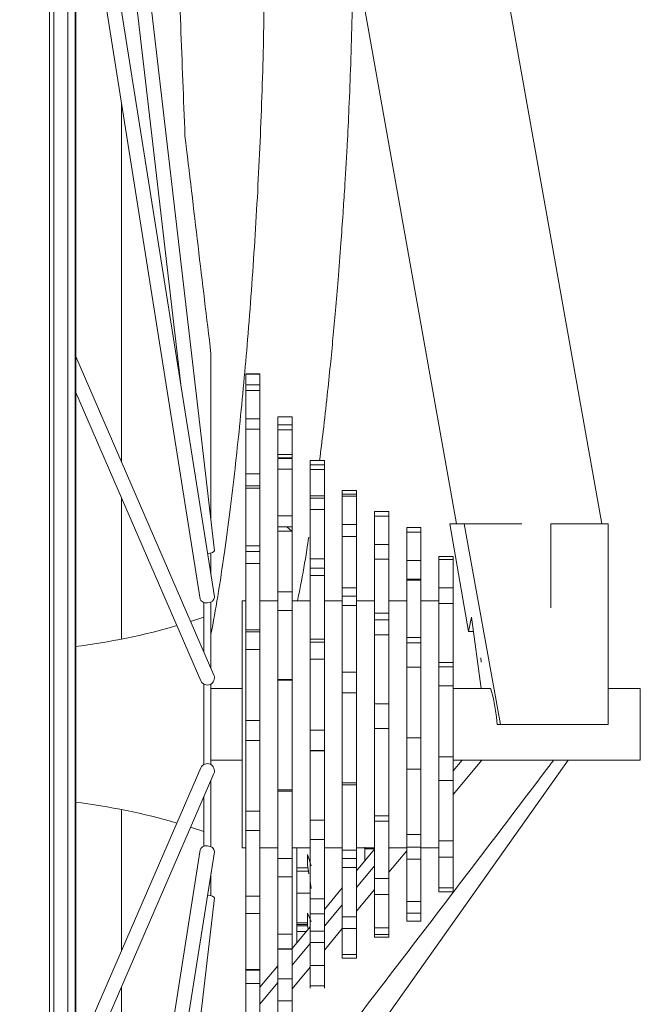
# Paper-space layout 'CuvaSpan' of a CAD drawing. Units: millimetres. Extents: x 26 to 442, y -18 to 272.
# Drawn here: x 143 to 146, y 30 to 35 of the extents above; entities that cross this region are included whole.
import ezdxf

# ---------------------------------------------------------------- set-up
doc = ezdxf.new("R2010")
doc.units = ezdxf.units.MM

psp = doc.layouts.new('CuvaSpan')

# ---------------------------------------------------------------- linework, layer by layer
at = {"color": 7, "linetype": 'Continuous', "lineweight": 15}
for p, q in [((145.33761, 32.42218), (143.23993, 44.19895)), ((142.62617, 43.84301), (144.66045, 32.42218)), ((142.85055, 31.48785), (142.85055, 42.02118)), ((142.88388, 31.48785), (142.88388, 42.02118)), ((142.88721, 20.95451), (142.88721, 42.02118)), ((143.53366, 32.29663), (142.88721, 37.86187)), ((142.88721, 37.28407), (143.3766, 33.07094)), ((143.53347, 32.08233), (142.88721, 36.15517)), ((142.88721, 35.72976), (143.46762, 32.07188)), ((143.10055, 32.71005), (143.10055, 34.38529)), ((143.53113, 31.71679), (142.88721, 33.20216)), ((143.74555, 33.12118), (143.67888, 33.12118)), ((143.67888, 33.12118), (143.67888, 33.11943)), ((143.67888, 33.0702), (143.67888, 33.11943)), ((143.67888, 33.11943), (143.74555, 33.11943)), ((143.74555, 33.12118), (143.74555, 33.11943)), ((143.74555, 33.11943), (143.74555, 33.0702)), ((143.67888, 33.0702), (143.67888, 33.04426)), ((143.74555, 33.0702), (143.67888, 33.0702)), ((143.67888, 32.9115), (143.67888, 33.04426)), ((143.67888, 33.04426), (143.74555, 33.04426)), ((143.74555, 33.0702), (143.74555, 33.04426)), ((143.74555, 33.04426), (143.74555, 32.9115)), ((142.88721, 33.03454), (143.46996, 31.69027)), ((143.67888, 32.9115), (143.67888, 32.86302)), ((143.74555, 32.9115), (143.67888, 32.9115)), ((143.74555, 32.9115), (143.74555, 32.86302)), ((143.82888, 32.8843), (143.82888, 32.92116)), ((143.82888, 32.92116), (143.89555, 32.92116)), ((143.89555, 32.92116), (143.89555, 32.8843)), ((143.67888, 32.65577), (143.67888, 32.86302)), ((143.67888, 32.86302), (143.74555, 32.86302)), ((143.74555, 32.86302), (143.74555, 32.65577)), ((143.82888, 32.8843), (143.82888, 32.85974)), ((143.89555, 32.8843), (143.82888, 32.8843)), ((143.82888, 32.72921), (143.82888, 32.85974)), ((143.82888, 32.85974), (143.89555, 32.85974)), ((143.89555, 32.8843), (143.89555, 32.85974)), ((143.89555, 32.85974), (143.89555, 32.72921)), ((143.82888, 32.74569), (143.89555, 32.74569)), ((143.82888, 32.72921), (143.89555, 32.72921)), ((143.82888, 32.72703), (143.82888, 32.67641)), ((143.89555, 32.72703), (143.82888, 32.72703)), ((143.89555, 32.72703), (143.89555, 32.67641)), ((143.97888, 32.69747), (143.97888, 32.7178)), ((143.97888, 32.7178), (144.04555, 32.7178)), ((144.04555, 32.7178), (144.04555, 32.69747)), ((143.82888, 32.45965), (143.82888, 32.67641)), ((143.82888, 32.67641), (143.89555, 32.67641)), ((143.89555, 32.67641), (143.89555, 32.45965)), ((143.97888, 32.69747), (143.97888, 32.67485)), ((144.04555, 32.69747), (143.97888, 32.69747)), ((143.97888, 32.54222), (143.97888, 32.67485)), ((143.97888, 32.67485), (144.04555, 32.67485)), ((144.04555, 32.69747), (144.04555, 32.67485)), ((144.04555, 32.67485), (144.04555, 32.54222)), ((143.67888, 32.65577), (143.67888, 32.58807)), ((143.74555, 32.65577), (143.67888, 32.65577)), ((143.74555, 32.65577), (143.74555, 32.58807)), ((143.67888, 32.59938), (143.74555, 32.59938)), ((143.67888, 32.32045), (143.67888, 32.58807)), ((143.67888, 32.58807), (143.74555, 32.58807)), ((143.74555, 32.58807), (143.74555, 32.32045)), ((143.10055, 31.8851), (143.10055, 32.54243)), ((143.97888, 32.55221), (144.04555, 32.55221)), ((143.97888, 32.54222), (143.97888, 32.48873)), ((144.04555, 32.54222), (143.97888, 32.54222)), ((144.04555, 32.54222), (144.04555, 32.48873)), ((144.12888, 32.57214), (144.12888, 32.57796)), ((144.12888, 32.57796), (144.19555, 32.57796)), ((144.12888, 32.57214), (144.12888, 32.55129)), ((144.19555, 32.56048), (144.12888, 32.56048)), ((144.12888, 32.42101), (144.12888, 32.55129)), ((144.12888, 32.55129), (144.19555, 32.55129)), ((144.19555, 32.57796), (144.19555, 32.57214)), ((144.19555, 32.57214), (144.19555, 32.55129)), ((144.19555, 32.55129), (144.19555, 32.42101)), ((143.97888, 32.25979), (143.97888, 32.48873)), ((143.97888, 32.48873), (144.04555, 32.48873)), ((144.04555, 32.48873), (144.04555, 32.25979)), ((143.82888, 32.45965), (143.82888, 32.38748)), ((143.89555, 32.45965), (143.82888, 32.45965)), ((143.89555, 32.45965), (143.89555, 32.38748)), ((144.27888, 32.45838), (144.27888, 32.47963)), ((144.34555, 32.47963), (144.27888, 32.47963)), ((144.27888, 32.32591), (144.27888, 32.45838)), ((144.27888, 32.45838), (144.34555, 32.45838)), ((144.34555, 32.45838), (144.34555, 32.47963)), ((144.34555, 32.45838), (144.34555, 32.32591)), ((143.82888, 32.40872), (143.89555, 32.40872)), ((143.89465, 32.38748), (143.87011, 32.40872)), ((144.12888, 32.41873), (144.12888, 32.36271)), ((144.19555, 32.41873), (144.12888, 32.41873)), ((144.19555, 32.41873), (144.19555, 32.36271)), ((144.42888, 32.40511), (144.42888, 32.38331)), ((144.49555, 32.40511), (144.42888, 32.40511)), ((144.49555, 32.40511), (144.49555, 32.38331)), ((144.62961, 32.42218), (144.71628, 31.9212)), ((144.6971, 32.42218), (144.62961, 32.42218)), ((144.86523, 31.48785), (144.6971, 32.42218)), ((144.6971, 32.42218), (144.96591, 32.42218)), ((145.10055, 32.42218), (145.36721, 32.42218)), ((145.10055, 32.03128), (145.10055, 32.42218)), ((145.36721, 32.42218), (145.36721, 31.48785)), ((143.82888, 32.10593), (143.82888, 32.38748)), ((143.82888, 32.38748), (143.89555, 32.38748)), ((143.89555, 32.38748), (143.89555, 32.10593)), ((144.12888, 32.12361), (144.12888, 32.36271)), ((144.12888, 32.36271), (144.19555, 32.36271)), ((144.19555, 32.36271), (144.19555, 32.12361)), ((144.42888, 32.25092), (144.42888, 32.38331)), ((144.42888, 32.38331), (144.49555, 32.38331)), ((144.49555, 32.38331), (144.49555, 32.25092)), ((143.67888, 32.32045), (143.67888, 32.23814)), ((143.74555, 32.32045), (143.67888, 32.32045)), ((143.74555, 32.32045), (143.74555, 32.23814)), ((144.27888, 32.25773), (144.27888, 32.32591)), ((144.34555, 32.32591), (144.27888, 32.32591)), ((144.34555, 32.25773), (144.34555, 32.32591)), ((143.51721, 32.18477), (143.51721, 32.28714)), ((143.67888, 32.29265), (143.74555, 32.29265)), ((143.97888, 32.25979), (143.97888, 32.18189)), ((144.04555, 32.25979), (143.97888, 32.25979)), ((144.04555, 32.25979), (144.04555, 32.18189)), ((144.27888, 32.00559), (144.27888, 32.25773)), ((144.27888, 32.25773), (144.34555, 32.25773)), ((144.34555, 32.25773), (144.34555, 32.00621)), ((144.57888, 32.27011), (144.57888, 32.25602)), ((144.64555, 32.27011), (144.57888, 32.27011)), ((144.64555, 32.27011), (144.64555, 32.25602)), ((143.67888, 31.9284), (143.67888, 32.23814)), ((143.67888, 32.23814), (143.74555, 32.23814)), ((143.74555, 32.23814), (143.74555, 31.9284)), ((143.97888, 32.21576), (144.04555, 32.21576)), ((144.42888, 32.25092), (144.42888, 32.15913)), ((144.49555, 32.25092), (144.42888, 32.25092)), ((144.49555, 32.25092), (144.49555, 32.15913)), ((144.57888, 32.12384), (144.57888, 32.25602)), ((144.57888, 32.25602), (144.64555, 32.25602)), ((144.64555, 32.25602), (144.64555, 32.12384)), ((143.97888, 31.88425), (143.97888, 32.18189)), ((143.97888, 32.18189), (144.04555, 32.18189)), ((144.04555, 32.18189), (144.04555, 31.88425)), ((144.12888, 32.12361), (144.12888, 32.04094)), ((144.19555, 32.12361), (144.12888, 32.12361)), ((144.19555, 32.12361), (144.19555, 32.04094)), ((144.42888, 32.1643), (144.49555, 32.1643)), ((144.42888, 31.89227), (144.42888, 32.15913)), ((144.42888, 32.15913), (144.49555, 32.15913)), ((144.49555, 32.15913), (144.49555, 31.89227)), ((144.57888, 32.12384), (144.57888, 32.05117)), ((144.64555, 32.12384), (144.57888, 32.12384)), ((144.64555, 32.12384), (144.64555, 32.05117)), ((143.82888, 32.10593), (143.82888, 32.01862)), ((143.89555, 32.10593), (143.82888, 32.10593)), ((143.89555, 32.10593), (143.89555, 32.01862)), ((144.12888, 32.08526), (144.19555, 32.08526)), ((143.48388, 32.05541), (143.48388, 31.82578)), ((143.51721, 31.74889), (143.51721, 32.05806)), ((143.67888, 32.06285), (143.66221, 32.06285)), ((143.66221, 32.06285), (143.66221, 31.48785)), ((143.82888, 32.06285), (143.74555, 32.06285)), ((143.97888, 32.06285), (143.89555, 32.06285)), ((144.12888, 32.06285), (144.04555, 32.06285)), ((144.12888, 31.73169), (144.12888, 32.04094)), ((144.12888, 32.04094), (144.19555, 32.04094)), ((144.27888, 32.06285), (144.19555, 32.06285)), ((144.19555, 32.04094), (144.19555, 31.73169)), ((144.42888, 32.06285), (144.34555, 32.06285)), ((144.57888, 32.06285), (144.49555, 32.06285)), ((144.57888, 31.77565), (144.57888, 32.05117)), ((144.57888, 32.05117), (144.64555, 32.05117)), ((144.64555, 32.05117), (144.64555, 31.77565)), ((143.48388, 31.98785), (143.42238, 31.96765)), ((143.82888, 31.69729), (143.82888, 32.01862)), ((143.82888, 32.01862), (143.89555, 32.01862)), ((143.89555, 32.01862), (143.89555, 31.69729)), ((144.27888, 31.90458), (144.27888, 32.00621)), ((144.34555, 32.00621), (144.27888, 32.00621)), ((144.34555, 31.90458), (144.34555, 32.00621)), ((144.71628, 31.9212), (144.73075, 31.98684)), ((144.77537, 31.65451), (144.73075, 31.98684)), ((144.27888, 31.97437), (144.34555, 31.97437)), ((143.67888, 31.9284), (143.67888, 31.83708)), ((143.74555, 31.9284), (143.67888, 31.9284)), ((143.67888, 31.91972), (143.74555, 31.91972)), ((143.74555, 31.9284), (143.74555, 31.83708)), ((144.27888, 31.58383), (144.27888, 31.90458)), ((144.27888, 31.90458), (144.34555, 31.90458)), ((144.34555, 31.90458), (144.34555, 31.58383)), ((144.42888, 31.89227), (144.42888, 31.75508)), ((144.49555, 31.89227), (144.42888, 31.89227)), ((144.49555, 31.89227), (144.49555, 31.75508)), ((144.73956, 31.9212), (144.71628, 31.9212)), ((143.97888, 31.88425), (143.97888, 31.79134)), ((144.04555, 31.88425), (143.97888, 31.88425)), ((143.97888, 31.87143), (144.04555, 31.87143)), ((144.04555, 31.88425), (144.04555, 31.79134)), ((144.42888, 31.86802), (144.49555, 31.86802)), ((143.67888, 31.50631), (143.67888, 31.83708)), ((143.67888, 31.83708), (143.74555, 31.83708)), ((143.74555, 31.83708), (143.74555, 31.50631)), ((143.97888, 31.46091), (143.97888, 31.79134)), ((143.97888, 31.79134), (144.04555, 31.79134)), ((144.04555, 31.79134), (144.04555, 31.46091)), ((144.42888, 31.42525), (144.42888, 31.75508)), ((144.42888, 31.75508), (144.49555, 31.75508)), ((144.49555, 31.75508), (144.49555, 31.42525)), ((144.57888, 31.77565), (144.57888, 31.66747)), ((144.64555, 31.77565), (144.57888, 31.77565)), ((144.57888, 31.7566), (144.64555, 31.7566)), ((144.64555, 31.77565), (144.64555, 31.66747)), ((144.19555, 31.73169), (144.12888, 31.73169)), ((144.12888, 31.73169), (144.12888, 31.63497)), ((144.19555, 31.73169), (144.19555, 31.63497)), ((143.48388, 31.67522), (143.48388, 31.30047)), ((143.51721, 31.29951), (143.51721, 31.67619)), ((143.82888, 31.69729), (143.82888, 31.60259)), ((143.89555, 31.69729), (143.82888, 31.69729)), ((143.82888, 31.6938), (143.89555, 31.6938)), ((143.89555, 31.69729), (143.89555, 31.60259)), ((144.57888, 31.33608), (144.57888, 31.66747)), ((144.57888, 31.66747), (144.64555, 31.66747)), ((144.64555, 31.66747), (144.64555, 31.33608)), ((143.66221, 31.65451), (143.51721, 31.65451)), ((144.12888, 31.63497), (144.19555, 31.63497)), ((144.12888, 31.30265), (144.12888, 31.63497)), ((144.19555, 31.63497), (144.19555, 31.30265)), ((144.81723, 31.65451), (144.64555, 31.65451)), ((145.51721, 31.65451), (145.36721, 31.65451)), ((145.51721, 31.32118), (145.51721, 31.65451)), ((143.82888, 31.27004), (143.82888, 31.60259)), ((143.89555, 31.60259), (143.89555, 31.27004)), ((144.27888, 31.4689), (144.27888, 31.58383)), ((144.34555, 31.58383), (144.27888, 31.58383)), ((144.34555, 31.4689), (144.34555, 31.58383)), ((142.85055, 20.95451), (142.85055, 31.48785)), ((142.88388, 20.95451), (142.88388, 31.48785)), ((143.66221, 31.48785), (143.66221, 30.91285)), ((143.67888, 31.50631), (143.67888, 31.41221)), ((143.74555, 31.50631), (143.67888, 31.50631)), ((143.74555, 31.50631), (143.74555, 31.41221)), ((144.85085, 31.48785), (144.86523, 31.48785)), ((144.86523, 31.48785), (145.36721, 31.48785)), ((143.97888, 31.46091), (143.97888, 31.36418)), ((144.04555, 31.46091), (143.97888, 31.46091)), ((143.97888, 31.46073), (144.04555, 31.46073)), ((144.04555, 31.46091), (144.04555, 31.36418)), ((144.27888, 31.14244), (144.27888, 31.4689)), ((144.27888, 31.4689), (144.34555, 31.4689)), ((144.34555, 31.4689), (144.34555, 31.14244)), ((143.67888, 31.08297), (143.67888, 31.41221)), ((143.67888, 31.41221), (143.74555, 31.41221)), ((143.74555, 31.41221), (143.74555, 31.08297)), ((144.49555, 31.42525), (144.42888, 31.42525)), ((144.42888, 31.42525), (144.42888, 31.27943)), ((144.49555, 31.42525), (144.49555, 31.27943)), ((144.04555, 31.36653), (143.97888, 31.36653)), ((143.97888, 31.04081), (143.97888, 31.36418)), ((143.97888, 31.36418), (144.04555, 31.36418)), ((144.04555, 31.36418), (144.04555, 31.04081)), ((143.29988, 28.66647), (145.18179, 31.32118)), ((143.51721, 31.32118), (143.66221, 31.32118)), ((144.12888, 31.30265), (144.12888, 31.2066)), ((144.19555, 31.30265), (144.19555, 31.2066)), ((144.64555, 31.33608), (144.57888, 31.33608)), ((144.57888, 31.33608), (144.57888, 31.22674)), ((144.64555, 31.33608), (144.64555, 31.22674)), ((144.64555, 31.32118), (145.51721, 31.32118)), ((143.46996, 31.28542), (142.88721, 29.94115)), ((142.88721, 29.77354), (143.53113, 31.25891)), ((143.82888, 31.27004), (143.82888, 31.17636)), ((143.89555, 31.27004), (143.89555, 31.17636)), ((144.42888, 30.97501), (144.42888, 31.27943)), ((144.42888, 31.27943), (144.49555, 31.27943)), ((144.49555, 31.27943), (144.49555, 30.97501)), ((143.51721, 30.91764), (143.51721, 31.2268)), ((144.19555, 31.21583), (144.12888, 31.21583)), ((144.12888, 30.9018), (144.12888, 31.2066)), ((144.12888, 31.2066), (144.19555, 31.2066)), ((144.19555, 31.2066), (144.19555, 30.9018)), ((144.57888, 31.22674), (144.64555, 31.22674)), ((144.57888, 30.9447), (144.57888, 31.22674)), ((144.64555, 31.22674), (144.64555, 30.9447)), ((143.89555, 31.18273), (143.82888, 31.18273)), ((143.82888, 30.86214), (143.82888, 31.17636)), ((143.82888, 31.17636), (143.89555, 31.17636)), ((143.89555, 31.17636), (143.89555, 30.86214)), ((143.48388, 31.14991), (143.48388, 30.92028)), ((144.27888, 31.03697), (144.27888, 31.14244)), ((144.34555, 31.03697), (144.34555, 31.14244)), ((143.10055, 30.43326), (143.10055, 31.0906)), ((143.67888, 31.08297), (143.67888, 30.99251)), ((143.74555, 31.08297), (143.67888, 31.08297)), ((143.74555, 31.08297), (143.74555, 30.99251)), ((143.97888, 31.04081), (143.97888, 30.95194)), ((144.04555, 31.04081), (143.97888, 31.04081)), ((144.04555, 31.04081), (144.04555, 30.95194)), ((144.34555, 31.06165), (144.27888, 31.06165)), ((144.27888, 30.76947), (144.27888, 31.03697)), ((144.27888, 31.03697), (144.34555, 31.03697)), ((144.34555, 31.03697), (144.34555, 30.76947)), ((143.42238, 31.00804), (143.48388, 30.98785)), ((143.67888, 30.68723), (143.67888, 30.99251)), ((143.67888, 30.99251), (143.74555, 30.99251)), ((143.74555, 30.99251), (143.74555, 30.68723)), ((144.42888, 30.97501), (144.42888, 30.85962)), ((144.49555, 30.97501), (144.42888, 30.97501)), ((144.49555, 30.97501), (144.49555, 30.85962)), ((143.97888, 30.67463), (143.97888, 30.95194)), ((143.97888, 30.95194), (144.04555, 30.95194)), ((144.04555, 30.95194), (144.04555, 30.67463)), ((144.57888, 30.9447), (144.57888, 30.8689)), ((144.64555, 30.9447), (144.57888, 30.9447)), ((144.64555, 30.9447), (144.64555, 30.8689)), ((143.46762, 30.90381), (142.88721, 27.24593)), ((142.88721, 26.82052), (143.53347, 30.89337)), ((143.66221, 30.91285), (143.67888, 30.91285)), ((143.74555, 30.91285), (143.82888, 30.91285)), ((143.89555, 30.91285), (143.97888, 30.91285)), ((143.98388, 30.82859), (143.96721, 30.88192)), ((143.96721, 30.83314), (143.96721, 30.88192)), ((144.04555, 30.91285), (144.12888, 30.91285)), ((144.12888, 30.9018), (144.12888, 30.82105)), ((144.19555, 30.9018), (144.12888, 30.9018)), ((144.19555, 30.91285), (144.27888, 30.91285)), ((144.27888, 30.90645), (144.19555, 30.80583)), ((144.19555, 30.9018), (144.19555, 30.82105)), ((144.23384, 30.90705), (144.27888, 30.90705)), ((144.23388, 30.85212), (144.23388, 30.91542)), ((144.34555, 30.91285), (144.42888, 30.91285)), ((144.49555, 30.91542), (144.42888, 30.91542)), ((144.49555, 30.91285), (144.57888, 30.91285)), ((143.82888, 30.86214), (143.82888, 30.77782)), ((143.89555, 30.86214), (143.82888, 30.86214)), ((143.89555, 30.86214), (143.89555, 30.77782)), ((144.19555, 30.8632), (144.12888, 30.8632)), ((144.42888, 30.66218), (144.42888, 30.85962)), ((144.42888, 30.85962), (144.49555, 30.85962)), ((144.49555, 30.85962), (144.49555, 30.66218)), ((144.57888, 30.72576), (144.57888, 30.8689)), ((144.57888, 30.8689), (144.64555, 30.8689)), ((144.64555, 30.8689), (144.64555, 30.72576)), ((143.51721, 30.68856), (143.51721, 30.79093)), ((143.91717, 30.80355), (143.97167, 30.80355)), ((143.91721, 30.82859), (143.91721, 30.72253)), ((143.96941, 30.81854), (143.91721, 30.81854)), ((143.96721, 30.83314), (143.97357, 30.79093)), ((144.12888, 30.59018), (144.12888, 30.82105)), ((144.12888, 30.82105), (144.19555, 30.82105)), ((144.19555, 30.82105), (144.19555, 30.59018)), ((143.82888, 30.50983), (143.82888, 30.77782)), ((143.82888, 30.77782), (143.89555, 30.77782)), ((143.89555, 30.77782), (143.89555, 30.50983)), ((143.97888, 30.75571), (143.98388, 30.72253)), ((144.27888, 30.69434), (144.27888, 30.76947)), ((144.34555, 30.76947), (144.27888, 30.76947)), ((144.34555, 30.69434), (144.34555, 30.76947)), ((143.91721, 30.70167), (143.91721, 30.72253)), ((143.91721, 30.70167), (143.97888, 30.70167)), ((144.12888, 30.72534), (144.04555, 30.62472)), ((144.57888, 30.72576), (144.57888, 30.70758)), ((144.64555, 30.72576), (144.57888, 30.72576)), ((144.57888, 30.70758), (144.64555, 30.70758)), ((144.64555, 30.72576), (144.64555, 30.70758)), ((142.88721, 25.11383), (143.53366, 30.67906)), ((143.67888, 30.68723), (143.67888, 30.60656)), ((143.74555, 30.68723), (143.67888, 30.68723)), ((143.74555, 30.68723), (143.74555, 30.60656)), ((143.97888, 30.67463), (143.97888, 30.60434)), ((144.04555, 30.67463), (143.97888, 30.67463)), ((144.04555, 30.67463), (144.04555, 30.60434)), ((144.27888, 30.53878), (144.27888, 30.69434)), ((144.27888, 30.69434), (144.34555, 30.69434)), ((144.34555, 30.69434), (144.34555, 30.53878)), ((144.42888, 30.66218), (144.42888, 30.60815)), ((144.49555, 30.66218), (144.42888, 30.66218)), ((144.49555, 30.66218), (144.49555, 30.60815)), ((143.67888, 30.34604), (143.67888, 30.60656)), ((143.67888, 30.60656), (143.74555, 30.60656)), ((143.74555, 30.60656), (143.74555, 30.34604)), ((143.98388, 30.5696), (143.96721, 30.60797)), ((143.96721, 30.54987), (143.96721, 30.60797)), ((144.42888, 30.57059), (144.42888, 30.60815)), ((144.42888, 30.60815), (144.49555, 30.60815)), ((144.49555, 30.60815), (144.49555, 30.57059)), ((143.91721, 30.5696), (143.91721, 30.46976)), ((143.96721, 30.56237), (143.91721, 30.56237)), ((143.97888, 30.40653), (143.97888, 30.60434)), ((143.97888, 30.60434), (144.04555, 30.60434)), ((144.04555, 30.60434), (144.04555, 30.40653)), ((144.12888, 30.59018), (144.12888, 30.53701)), ((144.19555, 30.59018), (144.12888, 30.59018)), ((144.19555, 30.59018), (144.19555, 30.53701)), ((144.49555, 30.57059), (144.42888, 30.57059)), ((143.97888, 30.54422), (143.89555, 30.4436)), ((143.91717, 30.55485), (143.96721, 30.55485)), ((143.96726, 30.54958), (143.91721, 30.54958)), ((143.96721, 30.54987), (143.96981, 30.53327)), ((144.04555, 30.5235), (143.97888, 30.5235)), ((144.12888, 30.41521), (144.12888, 30.53701)), ((144.12888, 30.53701), (144.19555, 30.53701)), ((144.19555, 30.53701), (144.19555, 30.41521)), ((144.27888, 30.50888), (144.27888, 30.53878)), ((144.34555, 30.53878), (144.27888, 30.53878)), ((144.34555, 30.50888), (144.34555, 30.53878)), ((143.82888, 30.50983), (143.82888, 30.44236)), ((143.89555, 30.50983), (143.82888, 30.50983)), ((143.89555, 30.50983), (143.89555, 30.44236)), ((144.04555, 30.47195), (143.97888, 30.47195)), ((144.27888, 30.49606), (144.27888, 30.50888)), ((144.27888, 30.50888), (144.34555, 30.50888)), ((144.34555, 30.49606), (144.27888, 30.49606)), ((144.34555, 30.50888), (144.34555, 30.49606)), ((143.82888, 30.44236), (143.89555, 30.44236)), ((143.89555, 30.43997), (143.82888, 30.43997)), ((143.82888, 30.24443), (143.82888, 30.43997)), ((143.89555, 30.43997), (143.89555, 30.24443)), ((143.97888, 30.40653), (143.97888, 30.3633)), ((144.04555, 30.40653), (144.04555, 30.3633)), ((144.12888, 30.41521), (144.12888, 30.39773)), ((144.19555, 30.41521), (144.12888, 30.41521)), ((144.12888, 30.39773), (144.19555, 30.39773)), ((144.19555, 30.41521), (144.19555, 30.39773)), ((143.67888, 30.34604), (143.67888, 30.28066)), ((143.74555, 30.34604), (143.67888, 30.34604)), ((143.74555, 30.34149), (143.67888, 30.34149)), ((143.82888, 30.36311), (143.74555, 30.26249)), ((143.74555, 30.34604), (143.74555, 30.28066)), ((143.97888, 30.26886), (143.97888, 30.3633)), ((143.97888, 30.3633), (144.04555, 30.3633)), ((144.04555, 30.3633), (144.04555, 30.26886)), ((143.89555, 30.30218), (143.82888, 30.30218)), ((143.10055, 29.91339), (143.10055, 30.26565)), ((143.67888, 30.08266), (143.67888, 30.28066)), ((143.67888, 30.28066), (143.74555, 30.28066)), ((143.74555, 30.28066), (143.74555, 30.08266)), ((143.82888, 30.24443), (143.82888, 30.1998)), ((143.89555, 30.24443), (143.89555, 30.1998)), ((143.97888, 30.26886), (143.97888, 30.2579)), ((144.04555, 30.26886), (143.97888, 30.26886)), ((144.04555, 30.26886), (144.04555, 30.2579)), ((143.82888, 30.08951), (143.82888, 30.1998)), ((143.82888, 30.1998), (143.89555, 30.1998)), ((143.89555, 30.1998), (143.89555, 30.08951))]:
    psp.add_line(p, q, dxfattribs=at)
at = {"color": 8, "linetype": 'Continuous', "lineweight": 15}
for p, q in [((142.76507, 20.37166), (142.76507, 42.60404)), ((142.78515, 42.47199), (142.78515, 20.50371)), ((144.77846, 31.32118), (144.64555, 31.1607)), ((144.64555, 31.27102), (144.68709, 31.32118)), ((144.34555, 30.90879), (144.3489, 30.91285)), ((144.42888, 30.89908), (144.34555, 30.79847)), ((144.19555, 30.72768), (144.27888, 30.8283)), ((144.27888, 30.71797), (144.19555, 30.61735)), ((144.04555, 30.54656), (144.12888, 30.64718)), ((143.91721, 30.52224), (143.96067, 30.52224)), ((144.12888, 30.53685), (144.04555, 30.43623)), ((143.89555, 30.36544), (143.97888, 30.46606)), ((143.97888, 30.35574), (143.89555, 30.25512)), ((143.74555, 30.18433), (143.82888, 30.28495))]:
    psp.add_line(p, q, dxfattribs=at)
at = {"color": 7, "linetype": 'Continuous', "lineweight": 15, "flags": 128}
for points in [[(143.50143, 32.28426), (143.51322, 32.28619), (143.52397, 32.28922), (143.53115, 32.2928), (143.53367, 32.29637), (143.53366, 32.29663)], [(143.46762, 32.07188), (143.46994, 32.06565), (143.47712, 32.05858), (143.48787, 32.05432), (143.50055, 32.05353), (143.51322, 32.05633), (143.52397, 32.06229), (143.53115, 32.07051), (143.53367, 32.07973), (143.53347, 32.08233)], [(144.77533, 31.77725), (144.77357, 31.79724), (144.77357, 31.79762)], [(143.53347, 30.89337), (143.53367, 30.89596), (143.53115, 30.90518), (143.52397, 30.9134), (143.51322, 30.91936), (143.50055, 30.92216), (143.48787, 30.92137), (143.47712, 30.91712), (143.46994, 30.91004), (143.46762, 30.90381)], [(143.53366, 30.67906), (143.53367, 30.67932), (143.53115, 30.68289), (143.52397, 30.68647), (143.51322, 30.68951), (143.50143, 30.69144)]]:
    psp.add_lwpolyline(points, dxfattribs=at)
at = {"color": 7, "linetype": 'Continuous', "lineweight": 15}
for centre, radius, start, end in [((142.51721, 34.82784), 3, 277.02037, 286.27951), ((143.50018, 31.70437), 0.03335, 205.01165, 21.86237), ((143.50017, 31.27129), 0.03335, 338.19661, 154.92937), ((142.51721, 28.14785), 3, 73.72049, 82.97963)]:
    psp.add_arc(centre, radius, start, end, dxfattribs=at)
psp.add_ellipse((144.83646, 31.48785), major_axis=(-0.01938, 0.16666), ratio=0.0851621, start_param=4.7024875, end_param=6.2732838, dxfattribs=at)
for points, knots in [([(143.39618, 34.23081), (143.3895, 34.40138), (143.37613, 34.74267), (143.36263, 35.09267), (143.35587, 35.26774)], [0, 0, 0, 0, 0.4997858, 1, 1, 1, 1]), ([(143.76721, 35.15018), (143.76613, 34.99338), (143.76394, 34.67433), (143.74751, 34.20476), (143.7227, 33.73777), (143.69542, 33.36489), (143.6703, 33.0781), (143.65082, 32.87778), (143.62919, 32.67694), (143.60585, 32.48099), (143.57925, 32.28207), (143.55098, 32.09155), (143.52796, 31.9652), (143.51721, 31.90623)], [0, 0, 0, 0, 0.1368521, 0.2784629, 0.4180056, 0.5593278, 0.6221042, 0.6860444, 0.7482476, 0.8132646, 0.8743331, 0.9413427, 1, 1, 1, 1]), ([(144.02312, 32.7178), (144.02881, 32.76315), (144.04149, 32.86401), (144.05795, 33.01253), (144.073, 33.1571), (144.08577, 33.28885), (144.09778, 33.42109), (144.11023, 33.56837), (144.12193, 33.71955), (144.13201, 33.86226), (144.13969, 33.98031), (144.14613, 34.08695), (144.15306, 34.21121), (144.16092, 34.37129), (144.16878, 34.5703), (144.17528, 34.81049), (144.17808, 34.99996), (144.17789, 35.11511), (144.17786, 35.13155)], [0, 0, 0, 0, 0.0582469, 0.1295318, 0.1891579, 0.2413938, 0.2953647, 0.3547647, 0.4246249, 0.4820471, 0.530313, 0.5701008, 0.6139542, 0.6843843, 0.768491, 0.8601586, 0.9800377, 1, 1, 1, 1]), ([(143.51721, 33.21526), (143.49718, 33.38201), (143.45709, 33.71565), (143.41649, 34.05904), (143.39618, 34.23081)], [0, 0, 0, 0, 0.4997852, 1, 1, 1, 1]), ([(143.51721, 32.4382), (143.51721, 32.47559), (143.51721, 32.72761), (143.51721, 32.99097), (143.51721, 33.21526)], [0, 0, 0, 0, 0.1483495, 1, 1, 1, 1]), ([(143.91998, 32.06285), (143.92493, 32.08669), (143.94153, 32.1666), (143.95832, 32.26472), (143.96984, 32.34045), (143.97286, 32.36027)], [0, 0, 0, 0, 0.2388777, 0.8007878, 1, 1, 1, 1]), ([(145.11354, 31.32118), (145.10617, 31.31143), (144.98163, 31.14658), (144.62841, 30.6813), (144.28212, 30.22905), (144.05298, 29.93161), (144.05251, 29.93099)], [0, 0, 0, 0, 0.0208296, 0.3520777, 0.9986651, 1, 1, 1, 1]), ([(143.91721, 30.91285), (143.91721, 30.90846), (143.91721, 30.89319), (143.91721, 30.8685), (143.91721, 30.84216), (143.91721, 30.82505), (143.91721, 30.81968), (143.91721, 30.81854)], [0, 0, 0, 0, 0.10974234, 0.38185683, 0.65397132, 0.92608581, 1, 1, 1, 1]), ([(143.91721, 30.70167), (143.91721, 30.69079), (143.91721, 30.66902), (143.91721, 30.63666), (143.91721, 30.60752), (143.91721, 30.58309), (143.91721, 30.57261), (143.91721, 30.56751)], [0, 0, 0, 0, 0.2021093, 0.4042185, 0.6063278, 0.8084371, 1, 1, 1, 1])]:
    psp.add_open_spline(points, degree=3, knots=knots, dxfattribs=at)

doc.saveas('drawing.dxf')
